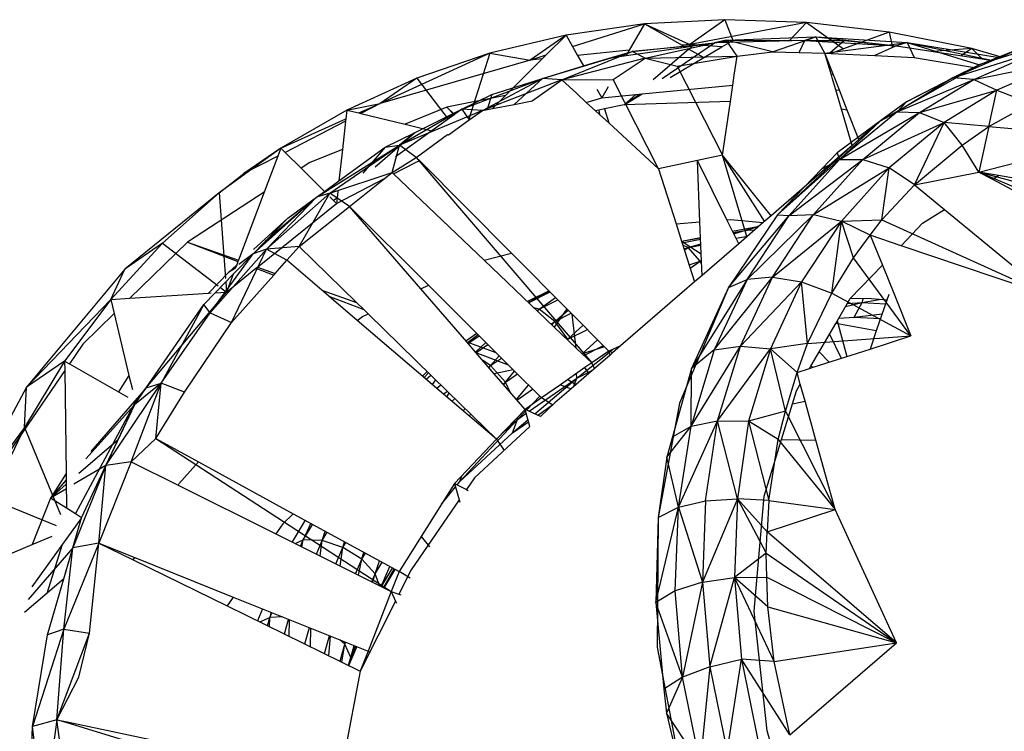
# Model space of a CAD drawing. Extents: x -24.5 to 20.1, y -17.4 to 17.7.
# Drawn here: x 6.2 to 8.4, y 0.7 to 2.3 of the extents above; entities that cross this region are included whole.
import ezdxf

# ---------------------------------------------------------------- set-up
doc = ezdxf.new("R2010")
doc.units = 0
doc.header["$MEASUREMENT"] = 0
doc.layers.get('0').update_dxf_attribs({"linetype": 'CONTINUOUS'})

msp = doc.modelspace()

# ---------------------------------------------------------------- linework, layer by layer
for p, q in [((7.5797, 2.2838), (7.4071, 2.2592)), ((7.4214, 2.2339), (7.5797, 2.2838)), ((7.5797, 2.2838), (7.5461, 2.2258)), ((7.7565, 2.2932), (7.5797, 2.2838)), ((7.5797, 2.2838), (7.6789, 2.2387)), ((7.5797, 2.2838), (7.6623, 2.2371)), ((7.7565, 2.2932), (7.6789, 2.2387)), ((7.9361, 2.2871), (7.6789, 2.2387)), ((7.9361, 2.2871), (7.7565, 2.2932)), ((7.7565, 2.2932), (7.774, 2.2478)), ((7.9361, 2.2871), (7.8993, 2.2478)), ((7.9361, 2.2871), (8.0169, 2.2289)), ((8.1175, 2.2658), (7.9361, 2.2871)), ((7.4071, 2.2592), (7.2396, 2.2193)), ((7.4071, 2.2592), (7.328, 2.2045)), ((7.4071, 2.2592), (7.3634, 2.2156)), ((7.4071, 2.2592), (7.4214, 2.2339)), ((7.7588, 2.248), (7.9561, 2.2556)), ((7.8612, 2.2226), (7.9561, 2.2556)), ((7.9561, 2.2556), (7.9324, 2.2476)), ((7.9561, 2.2556), (8.1569, 2.2429)), ((7.9762, 2.2197), (7.9561, 2.2556)), ((7.9561, 2.2556), (8.1339, 2.236)), ((8.1175, 2.2658), (8.0169, 2.2289)), ((8.1175, 2.2658), (8.1247, 2.2318)), ((8.2994, 2.2295), (8.1175, 2.2658)), ((8.5017, 2.2531), (8.3448, 2.2033)), ((7.4214, 2.2339), (7.4324, 2.2147)), ((7.5395, 2.2144), (7.6694, 2.2331)), ((7.5522, 2.223), (7.7335, 2.2424)), ((7.6851, 2.2354), (7.5522, 2.223)), ((7.5811, 2.2085), (7.7588, 2.248)), ((7.5811, 2.2085), (7.7335, 2.2424)), ((7.6186, 2.1637), (7.7335, 2.2424)), ((7.6789, 2.2387), (7.6623, 2.2371)), ((7.6623, 2.2371), (7.6694, 2.2331)), ((7.6694, 2.2331), (7.6851, 2.2354)), ((7.6851, 2.2354), (7.6772, 2.2287)), ((7.7496, 2.2334), (7.6789, 2.2387)), ((7.6851, 2.2354), (7.7335, 2.2424)), ((7.7101, 2.2101), (7.7496, 2.2334)), ((7.7335, 2.2424), (7.7749, 2.2484)), ((7.7588, 2.248), (7.7335, 2.2424)), ((7.9324, 2.2476), (7.7335, 2.2424)), ((7.7496, 2.2334), (7.7749, 2.2484)), ((7.7831, 2.2129), (7.7588, 2.248)), ((7.8612, 2.2226), (7.7588, 2.248)), ((7.7588, 2.248), (7.9324, 2.2476)), ((7.7749, 2.2484), (7.9324, 2.2476)), ((7.9195, 2.2211), (7.9324, 2.2476)), ((7.9324, 2.2476), (8.0192, 2.2472)), ((7.9324, 2.2476), (8.1339, 2.236)), ((7.9762, 2.2197), (8.1569, 2.2429)), ((8.0192, 2.2472), (7.9869, 2.2192)), ((8.0192, 2.2472), (8.1339, 2.236)), ((8.1247, 2.2318), (8.0861, 2.2144)), ((8.1339, 2.236), (8.1247, 2.2318)), ((8.1569, 2.2429), (8.1339, 2.236)), ((8.1339, 2.236), (8.2143, 2.2235)), ((8.1569, 2.2429), (8.3593, 2.2101)), ((8.1569, 2.2429), (8.3162, 2.1938)), ((8.1569, 2.2429), (8.1724, 2.2103)), ((8.1569, 2.2429), (8.3465, 2.2038)), ((8.2573, 2.1653), (8.4106, 2.2321)), ((8.3169, 2.1944), (8.4106, 2.2321)), ((7.2396, 2.2193), (6.9982, 2.1091)), ((7.2396, 2.2193), (7.0785, 2.1643)), ((7.2396, 2.2193), (7.1932, 2.0742)), ((7.2396, 2.2193), (7.328, 2.2045)), ((7.328, 2.2045), (7.3634, 2.2156)), ((7.3634, 2.2156), (7.3548, 2.2071)), ((7.3554, 2.1637), (7.5522, 2.223)), ((7.3978, 2.1609), (7.5522, 2.223)), ((7.5461, 2.2258), (7.4324, 2.2147)), ((7.4324, 2.2147), (7.4455, 2.1915)), ((7.4455, 2.1915), (7.5017, 2.2089)), ((7.5017, 2.2089), (7.5522, 2.223)), ((7.5017, 2.2089), (7.5395, 2.2144)), ((7.5461, 2.2258), (7.5395, 2.2144)), ((7.5811, 2.2085), (7.5522, 2.223)), ((7.5811, 2.2085), (7.7831, 2.2129)), ((7.6772, 2.2287), (7.5982, 2.1609)), ((7.6359, 2.1662), (7.7101, 2.2101)), ((7.651, 2.1913), (7.7831, 2.2129)), ((7.6772, 2.2287), (7.7101, 2.2101)), ((7.7769, 2.1714), (7.7831, 2.2129)), ((7.7831, 2.2129), (7.8612, 2.2226)), ((7.8612, 2.2226), (7.9195, 2.2211)), ((7.9195, 2.2211), (7.9762, 2.2197)), ((7.9762, 2.2197), (7.99, 2.219)), ((7.9905, 2.1713), (7.9762, 2.2197)), ((7.9946, 2.1731), (7.9762, 2.2197)), ((8.0169, 2.2289), (7.99, 2.219)), ((7.99, 2.219), (8.0861, 2.2144)), ((8.0861, 2.2144), (8.1724, 2.2103)), ((8.1724, 2.2103), (8.3055, 2.1879)), ((8.2994, 2.2295), (8.2143, 2.2235)), ((8.2143, 2.2235), (8.3222, 2.2068)), ((8.2573, 2.1653), (8.4542, 2.2272)), ((8.2994, 2.2295), (8.276, 2.2139)), ((8.2994, 2.2295), (8.3222, 2.2068)), ((8.3671, 2.2103), (8.2994, 2.2295)), ((8.304, 2.1617), (8.4542, 2.2272)), ((8.3744, 2.2127), (8.3169, 2.1944)), ((8.3629, 2.209), (8.3593, 2.2101)), ((8.36, 2.2081), (8.3593, 2.2101)), ((8.3593, 2.2101), (8.3598, 2.208)), ((8.3593, 2.2101), (8.3628, 2.209)), ((7.328, 2.2045), (6.9982, 2.1091)), ((7.3548, 2.2071), (7.2741, 2.1265)), ((7.3548, 2.2071), (7.328, 2.2045)), ((7.3554, 2.1637), (7.4455, 2.1915)), ((7.5811, 2.2085), (7.3978, 2.1609)), ((7.5109, 2.1616), (7.5811, 2.2085)), ((7.5811, 2.2085), (7.651, 2.1913)), ((7.651, 2.1913), (7.7508, 1.995)), ((8.3055, 2.1879), (8.0983, 2.0705)), ((8.3169, 2.1944), (8.2204, 2.1455)), ((8.3169, 2.1944), (8.2573, 2.1653)), ((8.304, 2.1617), (8.4996, 2.2015)), ((8.3169, 2.1944), (8.3055, 2.1879)), ((8.3448, 2.2033), (8.3169, 2.1944)), ((8.3222, 2.2068), (8.3448, 2.2033)), ((8.4996, 2.2015), (8.3541, 2.138)), ((7.7737, 2.1495), (7.7769, 2.1714)), ((7.9946, 2.1731), (7.9905, 2.1713)), ((7.9923, 2.1651), (7.9905, 2.1713)), ((7.9981, 2.1643), (7.9946, 2.1731)), ((7.0785, 2.1643), (6.9249, 2.0946)), ((7.0785, 2.1643), (6.9982, 2.1091)), ((7.0785, 2.1643), (7.1475, 2.0746)), ((7.1781, 2.0966), (7.3554, 2.1637)), ((7.2234, 2.0936), (7.3554, 2.1637)), ((7.3978, 2.1609), (7.2234, 2.0936)), ((7.2434, 2.129), (7.3554, 2.1637)), ((7.3554, 2.1637), (7.2927, 2.107)), ((7.3328, 2.1148), (7.3978, 2.1609)), ((7.3978, 2.1609), (7.3554, 2.1637)), ((7.3978, 2.1609), (7.5109, 2.1616)), ((7.4304, 2.1308), (7.3978, 2.1609)), ((7.4997, 2.1457), (7.4855, 2.1212)), ((7.6105, 1.965), (7.5109, 2.1616)), ((7.5747, 2.13), (7.7737, 2.1495)), ((7.7683, 2.1133), (7.7737, 2.1495)), ((8, 2.139), (7.9923, 2.1651)), ((8.0083, 2.1384), (7.9981, 2.1643)), ((8.2573, 2.1653), (8.1355, 2.0909)), ((8.1355, 2.0909), (8.304, 2.1617)), ((8.1559, 2.1129), (8.2573, 2.1653)), ((8.2204, 2.1455), (8.1559, 2.1129)), ((8.1846, 2.0888), (8.304, 2.1617)), ((8.2204, 2.1455), (8.2573, 2.1653)), ((8.304, 2.1617), (8.2573, 2.1653)), ((8.304, 2.1617), (8.3541, 2.138)), ((7.2741, 2.1265), (7.1449, 2.1006)), ((7.1781, 2.0966), (7.2434, 2.129)), ((7.2434, 2.129), (7.2337, 2.0956)), ((7.2741, 2.1265), (7.2453, 2.0978)), ((7.4515, 2.1114), (7.4304, 2.1308)), ((7.4745, 2.1405), (7.4855, 2.1212)), ((7.4855, 2.1212), (7.5606, 2.1286)), ((7.5346, 2.1063), (7.5747, 2.13)), ((7.5346, 2.1063), (7.5683, 2.1293)), ((7.5606, 2.1286), (7.5346, 2.1063)), ((7.5606, 2.1286), (7.5747, 2.13)), ((8, 2.139), (8.0083, 2.1384)), ((8.0126, 2.0963), (8, 2.139)), ((8.0255, 2.0945), (8.0083, 2.1384)), ((8.1846, 2.0888), (8.3541, 2.138)), ((8.3541, 2.138), (8.2385, 2.0673)), ((8.3368, 2.0585), (8.3541, 2.138)), ((8.3541, 2.138), (8.4281, 2.1094)), ((6.9249, 2.0946), (6.9982, 2.1091)), ((6.9516, 2.0881), (6.9982, 2.1091)), ((6.9982, 2.1091), (6.9555, 2.0872)), ((7.1449, 2.1006), (7.0529, 2.0635)), ((7.1449, 2.1006), (7.1606, 2.084)), ((7.1449, 2.1006), (7.1617, 2.0848)), ((7.2453, 2.0978), (7.2927, 2.107)), ((7.2927, 2.107), (7.3328, 2.1148)), ((7.4515, 2.1114), (7.4855, 2.1212)), ((7.4716, 2.0929), (7.4515, 2.1114)), ((7.5346, 2.1063), (7.4913, 2.097)), ((7.7683, 2.1133), (7.5346, 2.1063)), ((7.7508, 1.995), (7.7683, 2.1133)), ((8.1559, 2.1129), (8.0983, 2.0705)), ((8.1559, 2.1129), (8.1355, 2.0909)), ((8.3368, 2.0585), (8.4281, 2.1094)), ((6.9249, 2.0946), (6.7798, 2.0106)), ((6.9249, 2.0946), (6.9227, 2.0751)), ((6.9249, 2.0946), (6.9516, 2.0881)), ((6.9516, 2.0881), (6.9555, 2.0872)), ((6.9555, 2.0872), (7.0529, 2.0635)), ((7.0406, 2.0172), (7.1781, 2.0966)), ((7.2234, 2.0936), (7.0406, 2.0172)), ((7.0736, 2.0445), (7.1781, 2.0966)), ((7.1606, 2.084), (7.1119, 2.0491)), ((7.1617, 2.0848), (7.1606, 2.084)), ((7.1781, 2.0966), (7.1617, 2.0848)), ((7.1781, 2.0966), (7.1941, 2.0728)), ((7.2234, 2.0936), (7.1781, 2.0966)), ((7.1941, 2.0728), (7.2234, 2.0936)), ((7.2234, 2.0936), (7.2453, 2.0978)), ((7.4793, 2.0945), (7.4716, 2.0929)), ((7.4806, 2.0846), (7.4716, 2.0929)), ((7.4913, 2.097), (7.4793, 2.0945)), ((7.4793, 2.0945), (7.4806, 2.0846)), ((7.5008, 2.0661), (7.4806, 2.0846)), ((7.4913, 2.097), (7.5008, 2.0661)), ((8.1355, 2.0909), (8.008, 1.986)), ((8.008, 1.986), (8.1846, 2.0888)), ((8.0255, 2.0945), (8.0126, 2.0963)), ((8.036, 2.0167), (8.0126, 2.0963)), ((8.0511, 2.0297), (8.0255, 2.0945)), ((8.0597, 1.9859), (8.1846, 2.0888)), ((8.0983, 2.0705), (8.1355, 2.0909)), ((8.1355, 2.0909), (8.1846, 2.0888)), ((8.1846, 2.0888), (8.2385, 2.0673)), ((6.7798, 2.0106), (6.9227, 2.0751)), ((6.9221, 2.07), (6.789, 2.0015)), ((6.9221, 2.07), (6.9153, 2.008)), ((6.9227, 2.0751), (6.9221, 2.07)), ((7.0529, 2.0635), (7.1119, 2.0491)), ((7.1482, 2.0402), (7.1941, 2.0728)), ((7.6105, 1.965), (7.5008, 2.0661)), ((8.0983, 2.0705), (8.0033, 2.0007)), ((8.0983, 2.0705), (8.008, 1.986)), ((8.0983, 2.0705), (8.0511, 2.0297)), ((8.0597, 1.9859), (8.2385, 2.0673)), ((8.2385, 2.0673), (8.1175, 1.9676)), ((8.1732, 1.9302), (8.2385, 2.0673)), ((8.2783, 2.0174), (8.2385, 2.0673)), ((8.3368, 2.0585), (8.2385, 2.0673)), ((8.2783, 2.0174), (8.3368, 2.0585)), ((8.3368, 2.0585), (8.3144, 1.9582)), ((8.3368, 2.0585), (8.6095, 2.0341)), ((6.9874, 1.9696), (7.0736, 2.0445)), ((7.0093, 2.0126), (7.0736, 2.0445)), ((7.1119, 2.0491), (7.0318, 1.9917)), ((7.0736, 2.0445), (7.0406, 2.0172)), ((7.0777, 1.9902), (7.1464, 2.0407)), ((7.1464, 2.0407), (7.1482, 2.0402)), ((6.858, 1.9026), (7.0406, 2.0172)), ((6.8876, 1.9116), (7.0406, 2.0172)), ((7.0093, 2.0126), (7.0406, 2.0172)), ((7.0243, 1.9569), (7.0406, 2.0172)), ((7.0777, 1.9902), (7.0406, 2.0172)), ((8.036, 2.0167), (7.8577, 1.8622)), ((8.036, 2.0167), (7.8719, 1.8638)), ((8.0511, 2.0297), (8.036, 2.0167)), ((8.1732, 1.9302), (8.2783, 2.0174)), ((8.3144, 1.9582), (8.2783, 2.0174)), ((6.7798, 2.0106), (6.6442, 1.9128)), ((6.7798, 2.0106), (6.6982, 1.9548)), ((6.7733, 1.9934), (6.6982, 1.9548)), ((6.7733, 1.9934), (6.7431, 1.9137)), ((6.7798, 2.0106), (6.7733, 1.9934)), ((6.7798, 2.0106), (6.789, 2.0015)), ((6.789, 2.0015), (6.8243, 1.9665)), ((6.9153, 2.008), (6.8437, 1.9791)), ((6.9076, 1.9387), (7.0093, 2.0126)), ((6.9153, 2.008), (6.9076, 1.9387)), ((7.0093, 2.0126), (6.9602, 1.956)), ((7.7508, 1.995), (7.696, 1.9833)), ((7.8577, 1.8622), (7.7508, 1.995)), ((7.8045, 1.8162), (7.7508, 1.995)), ((7.8436, 1.85), (7.7508, 1.995)), ((8.0033, 2.0007), (7.9697, 1.9656)), ((8.0033, 2.0007), (8.008, 1.986)), ((8.3144, 1.9582), (8.4915, 2.0038)), ((6.8437, 1.9791), (6.8243, 1.9665)), ((7.0243, 1.9569), (7.0777, 1.9902)), ((7.0275, 1.9539), (7.076, 1.9789)), ((7.0851, 1.9827), (7.076, 1.9789)), ((7.0851, 1.9827), (7.0777, 1.9902)), ((7.0777, 1.9902), (7.4634, 1.5384)), ((7.2867, 1.78), (7.0851, 1.9827)), ((7.696, 1.9833), (7.6105, 1.965)), ((7.7606, 1.8532), (7.696, 1.9833)), ((7.7014, 1.8485), (7.696, 1.9833)), ((7.8719, 1.8638), (8.008, 1.986)), ((7.8973, 1.8625), (8.008, 1.986)), ((7.8973, 1.8625), (8.0597, 1.9859)), ((7.9513, 1.8648), (8.0597, 1.9859)), ((7.9697, 1.9656), (8.008, 1.986)), ((8.008, 1.986), (8.0597, 1.9859)), ((8.0597, 1.9859), (8.1175, 1.9676)), ((6.6442, 1.9128), (6.6982, 1.9548)), ((6.8243, 1.9665), (6.8756, 1.9154)), ((6.8876, 1.9116), (7.0243, 1.9569)), ((7.0077, 1.9437), (7.0243, 1.9569)), ((7.0275, 1.9539), (7.0243, 1.9569)), ((7.2266, 1.7642), (7.0275, 1.9539)), ((7.6105, 1.965), (7.649, 1.8444)), ((7.9697, 1.9656), (7.8719, 1.8638)), ((7.9513, 1.8648), (8.1175, 1.9676)), ((8.1175, 1.9676), (8.0125, 1.8502)), ((8.1018, 1.8534), (8.1175, 1.9676)), ((8.1732, 1.9302), (8.1175, 1.9676)), ((8.1732, 1.9302), (8.3144, 1.9582)), ((8.3144, 1.9582), (8.3446, 1.9423)), ((8.358, 1.9506), (8.3144, 1.9582)), ((8.6697, 1.8068), (8.3144, 1.9582)), ((8.7095, 1.8496), (8.3144, 1.9582)), ((8.3446, 1.9423), (8.358, 1.9506)), ((8.6733, 1.8959), (8.358, 1.9506)), ((6.8756, 1.9154), (6.9076, 1.9387)), ((6.9021, 1.8891), (7.0077, 1.9437)), ((6.9309, 1.8827), (7.0077, 1.9437)), ((8.1018, 1.8534), (8.1732, 1.9302)), ((8.1732, 1.9302), (8.2392, 1.8758)), ((8.3446, 1.9423), (8.6823, 1.7643)), ((6.6442, 1.9128), (6.4364, 1.7449)), ((6.6442, 1.9128), (6.5192, 1.8017)), ((6.7431, 1.9137), (6.5746, 1.8043)), ((6.6442, 1.9128), (6.6579, 1.7242)), ((6.7431, 1.9137), (6.6865, 1.7642)), ((6.7483, 1.7885), (6.8876, 1.9116)), ((6.82, 1.7946), (6.8876, 1.9116)), ((6.858, 1.9026), (6.8756, 1.9154)), ((6.8876, 1.9116), (6.858, 1.9026)), ((6.9309, 1.8827), (6.8876, 1.9116)), ((6.9051, 1.9163), (6.9034, 1.9004)), ((6.7186, 1.7784), (6.858, 1.9026)), ((6.7282, 1.7493), (6.9021, 1.8891)), ((6.7462, 1.8071), (6.858, 1.9026)), ((6.7483, 1.7885), (6.858, 1.9026)), ((6.7954, 1.8571), (6.858, 1.9026)), ((6.8874, 1.9038), (6.8959, 1.8953)), ((6.9034, 1.9004), (6.8959, 1.8953)), ((6.8959, 1.8953), (6.9021, 1.8891)), ((6.9034, 1.9004), (6.9021, 1.8891)), ((6.82, 1.7946), (6.9309, 1.8827)), ((7.0874, 1.7016), (6.9309, 1.8827)), ((7.1042, 1.7097), (6.9309, 1.8827)), ((7.8719, 1.8638), (7.7643, 1.7045)), ((7.7643, 1.7045), (7.8973, 1.8625)), ((7.8051, 1.7222), (7.9513, 1.8648)), ((7.8051, 1.7222), (7.8973, 1.8625)), ((7.8577, 1.8622), (7.8406, 1.8475)), ((7.861, 1.7273), (7.9513, 1.8648)), ((7.8719, 1.8638), (7.8973, 1.8625)), ((7.8973, 1.8625), (7.9513, 1.8648)), ((7.9513, 1.8648), (8.0125, 1.8502)), ((8.1911, 1.8456), (8.2392, 1.8758)), ((8.2392, 1.8758), (8.4695, 1.686)), ((6.7186, 1.7784), (6.7954, 1.8571)), ((6.7954, 1.8571), (6.7196, 1.7877)), ((7.649, 1.8444), (7.7014, 1.8485)), ((7.649, 1.8444), (7.6618, 1.8042)), ((7.7042, 1.7787), (7.7014, 1.8485)), ((7.7606, 1.8532), (7.7685, 1.8538)), ((7.7867, 1.8007), (7.7606, 1.8532)), ((7.7685, 1.8538), (7.8406, 1.8475)), ((7.8406, 1.8475), (7.7867, 1.8007)), ((7.861, 1.7273), (8.0125, 1.8502)), ((8.0125, 1.8502), (7.9251, 1.7169)), ((7.9918, 1.6917), (8.0125, 1.8502)), ((8.0125, 1.8502), (8.1018, 1.8534)), ((8.0388, 1.7696), (8.0125, 1.8502)), ((8.0761, 1.8192), (8.0125, 1.8502)), ((8.0761, 1.8192), (8.1018, 1.8534)), ((8.1018, 1.8534), (8.4695, 1.686)), ((8.1437, 1.7963), (8.1911, 1.8456)), ((7.7731, 1.8279), (7.8279, 1.8385)), ((7.8037, 1.8295), (7.7748, 1.8247)), ((7.8037, 1.8295), (7.7751, 1.8239)), ((7.7757, 1.8227), (7.8279, 1.8385)), ((7.8037, 1.8295), (7.8279, 1.8385)), ((7.8211, 1.8306), (7.8037, 1.8295)), ((7.8279, 1.8385), (7.8305, 1.8387)), ((7.8304, 1.8386), (7.8279, 1.8385)), ((7.8295, 1.8378), (7.8279, 1.8385)), ((8.0388, 1.7696), (8.0761, 1.8192)), ((8.1437, 1.7963), (8.0761, 1.8192)), ((8.0761, 1.8192), (8.1026, 1.7536)), ((6.5192, 1.8017), (6.4055, 1.6781)), ((6.5192, 1.8017), (6.4364, 1.7449)), ((6.5746, 1.8043), (6.4479, 1.6808)), ((6.5192, 1.8017), (6.6421, 1.708)), ((6.5746, 1.8043), (6.6855, 1.7618)), ((6.5746, 1.8043), (6.6865, 1.7642)), ((7.6611, 1.8062), (7.7028, 1.8143)), ((7.7029, 1.8127), (7.6612, 1.8058)), ((7.6618, 1.8042), (7.6642, 1.804)), ((7.6618, 1.8042), (7.6896, 1.7167)), ((7.703, 1.8099), (7.6624, 1.8021)), ((7.6642, 1.804), (7.7042, 1.7787)), ((7.6752, 1.7921), (7.7033, 1.8007)), ((7.6752, 1.7921), (7.7035, 1.7976)), ((7.7867, 1.8007), (7.7061, 1.731)), ((7.7808, 1.8126), (7.806, 1.8175)), ((6.7483, 1.7885), (6.6242, 1.6489)), ((6.6242, 1.6489), (6.7186, 1.7784)), ((6.6711, 1.6272), (6.7483, 1.7885)), ((6.6748, 1.7334), (6.7186, 1.7784)), ((6.7186, 1.7784), (6.6876, 1.7548)), ((6.7483, 1.7885), (6.7186, 1.7784)), ((6.82, 1.7946), (6.7483, 1.7885)), ((6.7929, 1.7641), (6.7483, 1.7885)), ((6.7929, 1.7641), (6.82, 1.7946)), ((6.9464, 1.6712), (6.82, 1.7946)), ((7.2266, 1.7642), (7.2867, 1.78)), ((7.4086, 1.6574), (7.2867, 1.78)), ((7.6752, 1.7921), (7.6642, 1.7964)), ((7.6665, 1.7892), (7.6752, 1.7921)), ((7.6672, 1.7872), (7.6752, 1.7921)), ((7.702, 1.7624), (7.6752, 1.7921)), ((7.7061, 1.731), (7.7042, 1.7787)), ((8.4695, 1.686), (8.1437, 1.7963)), ((6.6855, 1.7618), (6.6819, 1.7521)), ((6.6865, 1.7642), (6.6855, 1.7618)), ((6.7673, 1.7353), (6.7929, 1.7641)), ((6.8696, 1.6987), (6.7929, 1.7641)), ((7.3808, 1.6172), (7.2266, 1.7642)), ((7.6777, 1.7542), (7.702, 1.7624)), ((7.6799, 1.7472), (7.702, 1.7624)), ((7.702, 1.7624), (7.7048, 1.7636)), ((7.702, 1.7624), (7.7049, 1.7629)), ((7.7052, 1.7556), (7.702, 1.7624)), ((7.9918, 1.6917), (8.0388, 1.7696)), ((8.1655, 1.5979), (8.0388, 1.7696)), ((6.4364, 1.7449), (6.2204, 1.4849)), ((6.4055, 1.6781), (6.4364, 1.7449)), ((6.6647, 1.7374), (6.6206, 1.6919)), ((6.6352, 1.6928), (6.6748, 1.7334)), ((6.66, 1.6944), (6.725, 1.7467)), ((6.6748, 1.7334), (6.66, 1.6944)), ((6.6825, 1.7537), (6.6647, 1.7374)), ((6.6799, 1.7469), (6.6647, 1.7374)), ((6.6799, 1.7469), (6.6819, 1.7521)), ((6.725, 1.7467), (6.7282, 1.7493)), ((6.725, 1.7467), (6.7641, 1.7317)), ((6.7282, 1.7493), (6.7673, 1.7353)), ((6.7641, 1.7317), (6.7673, 1.7353)), ((8.0318, 1.68), (8.1026, 1.7536)), ((8.1026, 1.7536), (8.1291, 1.688)), ((6.6584, 1.7166), (6.66, 1.6944)), ((6.6711, 1.6272), (6.7641, 1.7317)), ((7.6896, 1.7167), (7.527, 1.5759)), ((7.8051, 1.7222), (7.6827, 1.5259)), ((7.7061, 1.731), (7.6896, 1.7167)), ((7.7329, 1.5672), (7.861, 1.7273)), ((7.8051, 1.7222), (7.7329, 1.5672)), ((7.7643, 1.7045), (7.8051, 1.7222)), ((7.7903, 1.5753), (7.861, 1.7273)), ((7.7903, 1.5753), (7.9251, 1.7169)), ((7.861, 1.7273), (7.8051, 1.7222)), ((7.9251, 1.7169), (7.8567, 1.5697)), ((7.861, 1.7273), (7.9251, 1.7169)), ((7.9251, 1.7169), (7.9918, 1.6917)), ((7.9378, 1.5811), (7.9251, 1.7169)), ((6.4479, 1.6808), (6.6206, 1.6919)), ((6.4837, 1.4837), (6.66, 1.6944)), ((6.6103, 1.6672), (6.6352, 1.6928)), ((6.6206, 1.6919), (6.6268, 1.6923)), ((6.6352, 1.6928), (6.66, 1.6944)), ((6.6467, 1.7046), (6.66, 1.6944)), ((6.8696, 1.6987), (6.9464, 1.6712)), ((6.8852, 1.6854), (6.8696, 1.6987)), ((7.0874, 1.7016), (7.1042, 1.7097)), ((7.1885, 1.5846), (7.0874, 1.7016)), ((7.2524, 1.5617), (7.1042, 1.7097)), ((7.3695, 1.6968), (7.322, 1.6732)), ((7.3708, 1.6955), (7.3242, 1.6711)), ((7.3244, 1.6709), (7.3718, 1.6945)), ((7.7643, 1.7045), (7.6561, 1.45)), ((7.7643, 1.7045), (7.6827, 1.5259)), ((7.9378, 1.5811), (7.9918, 1.6917)), ((7.9918, 1.6917), (8.1655, 1.5979)), ((6.4055, 1.6781), (6.2204, 1.4849)), ((6.4055, 1.6781), (6.3042, 1.5427)), ((6.4055, 1.6781), (6.4479, 1.6808)), ((6.4055, 1.6781), (6.4132, 1.6469)), ((6.8852, 1.6854), (6.9619, 1.656)), ((6.9478, 1.6319), (6.8852, 1.6854)), ((6.9619, 1.656), (6.9464, 1.6712)), ((7.3477, 1.6565), (7.3841, 1.6821)), ((7.3477, 1.6565), (7.3891, 1.6771)), ((8.0001, 1.6255), (8.0318, 1.68)), ((8.0217, 1.6627), (8.0583, 1.6711)), ((8.0253, 1.669), (8.0583, 1.6711)), ((8.0788, 1.6792), (8.0318, 1.68)), ((8.0403, 1.6394), (8.0583, 1.6711)), ((8.0583, 1.6711), (8.0602, 1.6797)), ((8.0583, 1.6711), (8.0953, 1.678)), ((8.0583, 1.6711), (8.1096, 1.6682)), ((8.1125, 1.6767), (8.0788, 1.6792)), ((8.1125, 1.6767), (8.0893, 1.6087)), ((8.1167, 1.6889), (8.1125, 1.6767)), ((8.1291, 1.688), (8.1655, 1.5979)), ((6.4132, 1.6469), (6.3446, 1.58)), ((6.4132, 1.6469), (6.4455, 1.5111)), ((6.4837, 1.4837), (6.6103, 1.6672)), ((6.6103, 1.6672), (6.5165, 1.4941)), ((6.5165, 1.4941), (6.6242, 1.6489)), ((6.6242, 1.6489), (6.6103, 1.6672)), ((6.6242, 1.6489), (6.6711, 1.6272)), ((6.9591, 1.6404), (6.9718, 1.6464)), ((6.9718, 1.6464), (6.9619, 1.656)), ((7.1465, 1.4758), (6.9718, 1.6464)), ((7.3477, 1.6565), (7.3363, 1.6595)), ((7.343, 1.6532), (7.3477, 1.6565)), ((7.344, 1.6522), (7.3477, 1.6565)), ((7.3821, 1.6297), (7.3477, 1.6565)), ((7.4086, 1.6574), (7.3808, 1.6172)), ((7.3821, 1.6297), (7.4114, 1.6547)), ((7.3821, 1.6297), (7.4183, 1.6477)), ((7.4202, 1.6458), (7.4086, 1.6574)), ((7.4291, 1.5711), (7.4202, 1.6458)), ((7.4918, 1.5738), (7.4202, 1.6458)), ((8.0403, 1.6394), (8.1022, 1.6465)), ((6.568, 1.4739), (6.6711, 1.6272)), ((6.9478, 1.6319), (6.9591, 1.6404)), ((7.1375, 1.4701), (6.9478, 1.6319)), ((7.3737, 1.6239), (7.3821, 1.6297)), ((7.3758, 1.6219), (7.3821, 1.6297)), ((7.4107, 1.5905), (7.3821, 1.6297)), ((7.9454, 1.5316), (8.0001, 1.6255)), ((8.0893, 1.6087), (8.0001, 1.6255)), ((8.0032, 1.6309), (8.0248, 1.5528)), ((8.0069, 1.6372), (8.0403, 1.6394)), ((8.0403, 1.6394), (8.0987, 1.6361)), ((7.2108, 1.6033), (7.1867, 1.5867)), ((7.4291, 1.5711), (7.3808, 1.6172)), ((7.4107, 1.5905), (7.4443, 1.6215)), ((7.4107, 1.5905), (7.4538, 1.612)), ((8.0893, 1.6087), (8.0758, 1.5691)), ((7.1885, 1.5846), (7.2524, 1.5617)), ((7.2082, 1.5617), (7.1885, 1.5846)), ((7.2138, 1.6002), (7.1904, 1.5824)), ((7.1913, 1.5814), (7.2158, 1.5982)), ((7.2081, 1.5618), (7.2304, 1.5837)), ((7.4096, 1.5897), (7.4107, 1.5905)), ((7.4098, 1.5895), (7.4107, 1.5905)), ((7.4118, 1.5876), (7.4107, 1.5905)), ((7.4421, 1.5588), (7.4763, 1.5894)), ((7.9378, 1.5811), (7.8567, 1.5697)), ((7.915, 1.5176), (7.9378, 1.5811)), ((7.9378, 1.5811), (8.1655, 1.5979)), ((7.9862, 1.6016), (8.0117, 1.5486)), ((8.0758, 1.5691), (8.1655, 1.5979)), ((6.3446, 1.58), (6.3147, 1.5366)), ((7.2082, 1.5617), (7.2798, 1.5343)), ((7.2491, 1.5144), (7.2082, 1.5617)), ((7.2089, 1.5609), (7.2351, 1.579)), ((7.2798, 1.5343), (7.2524, 1.5617)), ((7.4424, 1.5584), (7.4291, 1.5711)), ((7.4309, 1.5049), (7.5019, 1.5615)), ((7.4918, 1.5738), (7.4424, 1.5584)), ((7.446, 1.5551), (7.489, 1.5766)), ((7.501, 1.5646), (7.4634, 1.5384)), ((7.501, 1.5646), (7.4918, 1.5738)), ((7.527, 1.5759), (7.501, 1.5646)), ((7.5037, 1.5557), (7.501, 1.5646)), ((7.5094, 1.5606), (7.501, 1.5646)), ((7.5094, 1.5606), (7.5037, 1.5557)), ((7.504, 1.5632), (7.5115, 1.5692)), ((7.527, 1.5759), (7.5094, 1.5606)), ((7.6818, 1.3997), (7.7903, 1.5753)), ((7.7329, 1.5672), (7.6818, 1.3997)), ((7.7329, 1.5672), (7.6827, 1.5259)), ((7.7329, 1.5672), (7.7903, 1.5753)), ((7.7403, 1.4111), (7.7903, 1.5753)), ((7.7403, 1.4111), (7.8567, 1.5697)), ((7.7903, 1.5753), (7.8567, 1.5697)), ((7.8567, 1.5697), (7.8084, 1.4106)), ((7.915, 1.5176), (7.8567, 1.5697)), ((7.8893, 1.4327), (7.8567, 1.5697)), ((7.9504, 1.5289), (8.0758, 1.5691)), ((7.9636, 1.5628), (7.9857, 1.5402)), ((6.3042, 1.5427), (6.2158, 1.3964)), ((6.3042, 1.5427), (6.2204, 1.4849)), ((6.3042, 1.5427), (6.3147, 1.5366)), ((6.3042, 1.5427), (6.3044, 1.5216)), ((7.2411, 1.5326), (7.2238, 1.5437)), ((7.2411, 1.5326), (7.2598, 1.5543)), ((7.2411, 1.5326), (7.2651, 1.5491)), ((7.4634, 1.5384), (7.4424, 1.5584)), ((7.4634, 1.5384), (7.4486, 1.5281)), ((7.5037, 1.5557), (7.457, 1.5153)), ((7.4697, 1.5263), (7.4634, 1.5384)), ((6.3044, 1.5216), (6.16, 1.3117)), ((6.3044, 1.5216), (6.3075, 1.2955)), ((6.3147, 1.5366), (6.4224, 1.475)), ((7.1017, 1.5195), (7.0911, 1.5097)), ((7.1044, 1.5169), (7.0948, 1.5066)), ((7.2368, 1.5286), (7.2411, 1.5326)), ((7.238, 1.5274), (7.2411, 1.5326)), ((7.2735, 1.4959), (7.2411, 1.5326)), ((7.2905, 1.5236), (7.2491, 1.5144)), ((7.2735, 1.4959), (7.2936, 1.5206)), ((7.2905, 1.5236), (7.2798, 1.5343)), ((7.3529, 1.4614), (7.2905, 1.5236)), ((7.4486, 1.5281), (7.3946, 1.4904)), ((7.4309, 1.5049), (7.4644, 1.5216)), ((7.457, 1.5153), (7.4486, 1.5281)), ((7.4645, 1.5218), (7.4557, 1.5172)), ((7.6827, 1.5259), (7.6413, 1.3761)), ((7.6818, 1.3997), (7.6827, 1.5259)), ((7.8893, 1.4327), (7.915, 1.5176)), ((7.915, 1.5176), (7.9424, 1.5264)), ((7.9222, 1.4916), (7.915, 1.5176)), ((7.9424, 1.5264), (7.9454, 1.5316)), ((7.9424, 1.5264), (7.9504, 1.5289)), ((7.9454, 1.5316), (7.9504, 1.5289)), ((6.4455, 1.5111), (6.4224, 1.475)), ((6.4455, 1.5111), (6.4538, 1.4803)), ((7.0996, 1.5025), (7.1097, 1.5117)), ((7.1131, 1.491), (7.1205, 1.5011)), ((7.3167, 1.4362), (7.2491, 1.5144)), ((7.2689, 1.4916), (7.2735, 1.4959)), ((7.2699, 1.4904), (7.2735, 1.4959)), ((7.2735, 1.4959), (7.3, 1.5142)), ((7.2849, 1.4731), (7.2735, 1.4959)), ((7.3255, 1.4322), (7.4309, 1.5049)), ((7.338, 1.4264), (7.4309, 1.5049)), ((7.4109, 1.5018), (7.4291, 1.4911)), ((7.457, 1.5153), (7.418, 1.4815)), ((7.4233, 1.4861), (7.4309, 1.5049)), ((7.4309, 1.5049), (7.4301, 1.5152)), ((6.2204, 1.4849), (6.0565, 1.1812)), ((6.2158, 1.3964), (6.2204, 1.4849)), ((6.3952, 1.3129), (6.5165, 1.4941)), ((6.4224, 1.475), (6.4429, 1.4632)), ((6.4507, 1.3213), (6.5165, 1.4941)), ((6.5165, 1.4941), (6.4578, 1.4462)), ((6.4578, 1.4462), (6.4837, 1.4837)), ((6.4837, 1.4837), (6.4597, 1.4561)), ((6.4604, 1.4532), (6.4837, 1.4837)), ((6.4837, 1.4837), (6.5165, 1.4941)), ((6.5049, 1.3725), (6.5165, 1.4941)), ((6.5049, 1.3725), (6.568, 1.4739)), ((6.568, 1.4739), (6.5165, 1.4941)), ((7.1228, 1.4827), (7.1313, 1.4906)), ((7.1465, 1.4758), (7.1375, 1.4701)), ((7.2542, 1.3706), (7.1465, 1.4758)), ((7.2979, 1.458), (7.3247, 1.4895)), ((7.2988, 1.4569), (7.3334, 1.4808)), ((7.3946, 1.4904), (7.3529, 1.4614)), ((7.418, 1.4815), (7.3823, 1.4506)), ((7.3946, 1.4904), (7.418, 1.4815)), ((7.9051, 1.4487), (7.9139, 1.4774)), ((7.9139, 1.4774), (7.9222, 1.4916)), ((7.9325, 1.4547), (7.9222, 1.4916)), ((6.3279, 1.2065), (6.4604, 1.4532)), ((6.4582, 1.4544), (6.3618, 1.3437)), ((6.4597, 1.4561), (6.4582, 1.4544)), ((6.4582, 1.4544), (6.4604, 1.4532)), ((6.4597, 1.4561), (6.4604, 1.4532)), ((7.2542, 1.3706), (7.1375, 1.4701)), ((7.1449, 1.4638), (7.1502, 1.4722)), ((7.1562, 1.4542), (7.1626, 1.46)), ((7.3529, 1.4614), (7.3167, 1.4362)), ((7.3197, 1.4348), (7.3492, 1.4651)), ((7.3777, 1.4454), (7.3529, 1.4614)), ((7.9051, 1.4487), (7.9325, 1.4547)), ((7.9563, 1.3688), (7.9325, 1.4547)), ((6.4578, 1.4462), (6.3506, 1.3275)), ((6.4578, 1.4462), (6.3952, 1.3129)), ((6.4222, 1.3705), (6.4578, 1.4462)), ((7.1812, 1.4328), (7.1846, 1.4385)), ((7.3167, 1.4362), (7.2542, 1.3706)), ((7.2999, 1.4144), (7.3177, 1.4327)), ((7.3273, 1.3984), (7.3167, 1.4362)), ((7.351, 1.4205), (7.3167, 1.4362)), ((7.3446, 1.4234), (7.3775, 1.4461)), ((7.3823, 1.4506), (7.351, 1.4205)), ((7.6561, 1.45), (7.6094, 1.1985)), ((7.8893, 1.4327), (7.8084, 1.4106)), ((7.8733, 1.3701), (7.8893, 1.4327)), ((7.881, 1.3705), (7.9051, 1.4487)), ((7.8893, 1.4327), (7.9986, 1.2165)), ((7.1733, 1.2778), (7.2999, 1.4144)), ((7.1938, 1.4221), (7.1977, 1.4258)), ((7.2671, 1.3841), (7.2999, 1.4144)), ((7.289, 1.3849), (7.2999, 1.4144)), ((7.289, 1.3849), (7.323, 1.4137)), ((7.289, 1.3849), (7.3242, 1.4093)), ((7.2999, 1.4144), (7.2994, 1.418)), ((7.2999, 1.4144), (7.3191, 1.4277)), ((7.6546, 1.2213), (7.7403, 1.4111)), ((7.6818, 1.3997), (7.7403, 1.4111)), ((7.7137, 1.2355), (7.7403, 1.4111)), ((7.7837, 1.24), (7.7403, 1.4111)), ((7.7403, 1.4111), (7.8084, 1.4106)), ((7.8084, 1.4106), (7.7837, 1.24)), ((7.8733, 1.3701), (7.8084, 1.4106)), ((7.8084, 1.4106), (7.8532, 1.2362)), ((6.2158, 1.3964), (6.0565, 1.1812)), ((6.2158, 1.3964), (6.141, 1.2402)), ((6.2158, 1.3964), (6.2952, 1.2054)), ((7.3273, 1.3984), (7.2054, 1.2858)), ((7.2145, 1.4044), (7.2165, 1.4074)), ((7.2283, 1.3927), (7.23, 1.3942)), ((7.6289, 1.3314), (7.6818, 1.3997)), ((7.6413, 1.3761), (7.6818, 1.3997)), ((7.6546, 1.2213), (7.6818, 1.3997)), ((6.3358, 1.2958), (6.4222, 1.3705)), ((6.3952, 1.3129), (6.4222, 1.3705)), ((6.4507, 1.3213), (6.5049, 1.3725)), ((6.5049, 1.3725), (6.599, 1.321)), ((6.5049, 1.3725), (7.0225, 1.0359)), ((7.2542, 1.3706), (7.1615, 1.2732)), ((7.1733, 1.2778), (7.289, 1.3849)), ((7.2405, 1.3823), (7.2412, 1.3833)), ((7.2542, 1.3706), (7.2706, 1.3456)), ((7.6413, 1.3761), (7.6289, 1.3314)), ((7.8425, 1.2453), (7.881, 1.3705)), ((7.8532, 1.2362), (7.8733, 1.3701)), ((7.8733, 1.3701), (7.9986, 1.2165)), ((7.881, 1.3705), (7.9563, 1.3688)), ((7.9986, 1.2165), (7.9563, 1.3688)), ((6.4507, 1.3213), (6.3798, 1.142)), ((6.4507, 1.3213), (6.3952, 1.3129)), ((6.4507, 1.3213), (6.5537, 1.2699)), ((6.5553, 1.2724), (6.599, 1.321)), ((6.599, 1.321), (6.8072, 1.207)), ((7.6289, 1.3314), (7.6094, 1.1985)), ((7.6546, 1.2213), (7.6289, 1.3314)), ((6.3952, 1.3129), (6.3221, 1.1319)), ((6.3952, 1.3129), (6.3245, 1.2716)), ((6.3412, 1.1981), (6.3952, 1.3129)), ((6.3798, 1.142), (6.3952, 1.3129)), ((6.3075, 1.2955), (6.2729, 1.2414)), ((6.3077, 1.2814), (6.2729, 1.2414)), ((6.3077, 1.28), (6.2729, 1.2414)), ((6.3075, 1.2955), (6.3077, 1.2814)), ((6.3077, 1.2814), (6.3085, 1.2188)), ((7.1673, 1.2703), (7.1733, 1.2778)), ((7.1733, 1.2778), (7.1776, 1.2901)), ((7.2054, 1.2858), (7.1877, 1.2601)), ((6.2729, 1.2414), (6.3078, 1.2716)), ((6.308, 1.2619), (6.2729, 1.2414)), ((6.5537, 1.2699), (6.5553, 1.2724)), ((6.5537, 1.2699), (6.769, 1.1624)), ((7.1615, 1.2732), (7.0396, 1.0799)), ((7.1331, 1.2282), (7.1636, 1.2659)), ((7.1615, 1.2732), (7.1877, 1.2601)), ((7.1615, 1.2732), (7.172, 1.2372)), ((7.1877, 1.2601), (7.1915, 1.2582)), ((6.141, 1.2402), (6.2857, 1.1812)), ((6.2729, 1.2414), (6.2326, 1.1393)), ((6.3085, 1.2188), (6.2729, 1.2414)), ((7.172, 1.2372), (7.0666, 1.0837)), ((7.172, 1.2372), (7.1735, 1.232)), ((7.6546, 1.2213), (7.7137, 1.2355)), ((7.7837, 1.24), (7.7069, 1.0562)), ((7.7137, 1.2355), (7.7069, 1.0562)), ((7.7137, 1.2355), (7.7837, 1.24)), ((7.7837, 1.24), (7.7772, 1.0666)), ((7.8532, 1.2362), (7.7837, 1.24)), ((7.7837, 1.24), (7.8496, 1.1671)), ((7.7837, 1.24), (7.8471, 1.1202)), ((7.8205, 0.9927), (7.8425, 1.2453)), ((7.8532, 1.2362), (7.8496, 1.1671)), ((7.8532, 1.2362), (7.9986, 1.2165)), ((6.3279, 1.2065), (6.3085, 1.2188)), ((7.6044, 1.0119), (7.6546, 1.2213)), ((7.6094, 1.1985), (7.6546, 1.2213)), ((7.6468, 1.0374), (7.6546, 1.2213)), ((7.6546, 1.2213), (7.7069, 1.0562)), ((7.8496, 1.1671), (7.9986, 1.2165)), ((8.1338, 0.9234), (7.9986, 1.2165)), ((6.3412, 1.1981), (6.2992, 1.1398)), ((6.3221, 1.1319), (6.3412, 1.1981)), ((6.3412, 1.1981), (6.3279, 1.2065)), ((6.8072, 1.207), (6.784, 1.1846)), ((6.8334, 1.1927), (6.8044, 1.1448)), ((6.8072, 1.207), (7.0396, 1.0799)), ((7.6094, 1.1985), (7.6044, 1.0119)), ((7.6094, 1.1985), (7.607, 0.9133)), ((6.784, 1.1846), (6.769, 1.1624)), ((6.8456, 1.186), (6.829, 1.1492)), ((6.829, 1.1492), (6.8498, 1.1837)), ((6.2326, 1.1393), (6.2765, 1.1578)), ((6.769, 1.1624), (7.0225, 1.0359)), ((6.811, 1.1415), (6.829, 1.1492)), ((6.8231, 1.1354), (6.829, 1.1492)), ((6.8262, 1.1339), (6.829, 1.1492)), ((6.8706, 1.1479), (6.829, 1.1492)), ((6.8578, 1.1181), (6.8706, 1.1479)), ((6.8659, 1.1141), (6.8706, 1.1479)), ((6.8706, 1.1479), (6.8775, 1.1686)), ((6.8706, 1.1479), (6.8816, 1.1663)), ((6.9163, 1.1328), (6.8706, 1.1479)), ((7.0881, 1.1569), (7.1065, 1.1344)), ((7.8471, 1.1202), (7.8496, 1.1671)), ((8.1338, 0.9234), (7.8496, 1.1671)), ((6.0806, 1.0752), (6.2326, 1.1393)), ((6.3221, 1.1319), (6.224, 1.0185)), ((6.2992, 1.1398), (6.232, 1.0464)), ((6.2657, 1.0324), (6.2992, 1.1398)), ((6.2667, 0.9404), (6.3221, 1.1319)), ((6.3024, 1.0638), (6.3221, 1.1319)), ((6.3798, 1.142), (6.3027, 0.9531)), ((6.3027, 0.9531), (6.3221, 1.1319)), ((6.3798, 1.142), (6.3221, 1.1319)), ((6.3588, 0.9446), (6.3798, 1.142)), ((6.3798, 1.142), (6.4583, 1.1105)), ((6.3798, 1.142), (6.4551, 1.1052)), ((6.9008, 1.0967), (6.9163, 1.1328)), ((6.9104, 1.0919), (6.9163, 1.1328)), ((6.9163, 1.1328), (6.9198, 1.1454)), ((6.9163, 1.1328), (6.9229, 1.1437)), ((6.9577, 1.1068), (6.9163, 1.1328)), ((6.4551, 1.1052), (6.4583, 1.1105)), ((6.4551, 1.1052), (6.662, 1.0041)), ((6.4583, 1.1105), (6.6751, 1.0236)), ((6.9441, 1.0751), (6.9577, 1.1068)), ((6.9507, 1.0717), (6.9577, 1.1068)), ((6.9577, 1.1068), (6.962, 1.1223)), ((6.9577, 1.1068), (6.9658, 1.1202)), ((6.987, 1.0748), (6.9577, 1.1068)), ((7.8471, 1.1202), (7.7772, 1.0666)), ((7.8488, 1.0675), (7.8471, 1.1202)), ((7.8471, 1.1202), (8.1338, 0.9234)), ((6.987, 1.0748), (6.9964, 1.1035)), ((6.987, 1.0748), (7.0023, 1.1003)), ((7.0004, 1.0469), (7.0191, 1.0911)), ((7.001, 1.0467), (7.0255, 1.0875)), ((7.0058, 1.0442), (7.0289, 1.0857)), ((7.0068, 1.0438), (7.0312, 1.0844)), ((7.0666, 1.0837), (7.0394, 1.0299)), ((6.3024, 1.0638), (6.2657, 1.0324)), ((6.2667, 0.9404), (6.3024, 1.0638)), ((6.9795, 1.0574), (6.987, 1.0748)), ((6.9816, 1.0563), (6.987, 1.0748)), ((6.9964, 1.049), (6.987, 1.0748)), ((7.0396, 1.0799), (7.0225, 1.0359)), ((7.0638, 1.0656), (7.0396, 1.0799)), ((7.7069, 1.0562), (7.7772, 1.0666)), ((7.723, 0.8705), (7.7772, 1.0666)), ((7.7772, 1.0666), (7.8488, 1.0675)), ((7.8645, 0.8822), (7.7772, 1.0666)), ((7.7772, 1.0666), (7.7927, 0.8868)), ((7.8509, 1.0022), (7.7772, 1.0666)), ((7.8509, 1.0022), (7.8488, 1.0675)), ((7.8488, 1.0675), (8.1338, 0.9234)), ((7.7069, 1.0562), (7.6468, 1.0374)), ((7.7069, 1.0562), (7.6631, 0.8479)), ((7.7069, 1.0562), (7.723, 0.8705)), ((6.2657, 1.0324), (6.2157, 0.9898)), ((6.6751, 1.0236), (6.662, 1.0041)), ((6.6751, 1.0236), (6.9715, 0.9047)), ((7.0225, 1.0359), (6.9715, 0.9047)), ((7.0225, 1.0359), (7.0394, 1.0299)), ((7.0225, 1.0359), (7.0319, 1.0149)), ((7.0394, 1.0299), (7.0439, 1.0283)), ((7.6468, 1.0374), (7.6044, 1.0119)), ((7.6631, 0.8479), (7.6468, 1.0374)), ((6.662, 1.0041), (6.9545, 0.8611)), ((6.7396, 0.9977), (6.7284, 0.9716)), ((7.0319, 1.0149), (6.9545, 0.8611)), ((7.0319, 1.0149), (7.0341, 1.01)), ((7.6631, 0.8479), (7.6044, 1.0119)), ((7.6044, 1.0119), (7.6219, 0.8211)), ((7.8645, 0.8822), (7.8509, 1.0022)), ((7.8509, 1.0022), (8.1338, 0.9234)), ((6.7336, 0.9691), (6.7558, 0.9791)), ((6.7506, 0.9608), (6.7558, 0.9791)), ((6.7549, 0.9587), (6.7558, 0.9791)), ((6.7588, 0.99), (6.7558, 0.9791)), ((6.7558, 0.9791), (6.7602, 0.9894)), ((6.7838, 0.98), (6.7558, 0.9791)), ((6.7878, 0.9426), (6.7969, 0.9747)), ((7.849, 0.7293), (7.8205, 0.9927)), ((6.3027, 0.9531), (6.2333, 0.7393)), ((6.3027, 0.9531), (6.2667, 0.9404)), ((6.2869, 0.754), (6.3027, 0.9531)), ((6.3027, 0.9531), (6.3588, 0.9446)), ((6.7981, 0.9376), (6.7985, 0.9741)), ((6.8324, 0.9208), (6.8424, 0.9565)), ((6.8447, 0.9148), (6.8457, 0.9552)), ((6.2333, 0.7393), (6.2667, 0.9404)), ((6.2869, 0.754), (6.3588, 0.9446)), ((6.3357, 0.8479), (6.3588, 0.9446)), ((6.8759, 0.8996), (6.8869, 0.9386)), ((6.8852, 0.895), (6.8886, 0.9379)), ((6.9205, 0.9198), (6.9096, 0.9295)), ((6.9101, 0.8828), (6.9205, 0.9198)), ((6.9139, 0.881), (6.9205, 0.9198)), ((6.9205, 0.9198), (6.9215, 0.9248)), ((6.9205, 0.9198), (6.9225, 0.9244)), ((6.9335, 0.8907), (6.9205, 0.9198)), ((6.9291, 0.8736), (6.9461, 0.9149)), ((6.9292, 0.8735), (6.9468, 0.9146)), ((6.9335, 0.8907), (6.9411, 0.9169)), ((6.9335, 0.8907), (6.9442, 0.9157)), ((7.607, 0.9133), (7.6616, 0.629)), ((7.8645, 0.8822), (8.1338, 0.9234)), ((7.8993, 0.721), (8.1338, 0.9234)), ((6.9284, 0.8739), (6.9335, 0.8907)), ((6.9287, 0.8737), (6.9335, 0.8907)), ((6.9287, 0.8738), (6.9335, 0.8907)), ((6.9715, 0.9047), (6.9545, 0.8611)), ((6.9715, 0.9047), (6.9756, 0.9006)), ((7.723, 0.8705), (7.6631, 0.8479)), ((7.723, 0.8705), (7.702, 0.6568)), ((7.723, 0.8705), (7.7927, 0.8868)), ((7.723, 0.8705), (7.7611, 0.6832)), ((7.7611, 0.6832), (7.7927, 0.8868)), ((7.8645, 0.8822), (7.7927, 0.8868)), ((7.8993, 0.721), (7.7927, 0.8868)), ((7.7927, 0.8868), (7.8297, 0.7055)), ((7.8993, 0.721), (7.8645, 0.8822)), ((6.2869, 0.754), (6.3357, 0.8479)), ((6.9545, 0.8611), (6.9088, 0.6229)), ((7.6631, 0.8479), (7.6219, 0.8211)), ((7.6631, 0.8479), (7.6277, 0.7682)), ((7.702, 0.6568), (7.6631, 0.8479)), ((7.6219, 0.8211), (7.6277, 0.7682)), ((7.702, 0.6568), (7.6277, 0.7682)), ((7.6277, 0.7682), (7.6616, 0.629)), ((6.2256, 0.5299), (6.2333, 0.7393)), ((6.2869, 0.754), (6.2333, 0.7393)), ((6.2587, 0.5461), (6.2333, 0.7393)), ((6.2869, 0.754), (6.2587, 0.5461)), ((6.2974, 0.6781), (6.2869, 0.754)), ((6.2869, 0.754), (6.3099, 0.7491)), ((6.3096, 0.7471), (6.2869, 0.754)), ((6.3096, 0.7471), (6.3099, 0.7491)), ((6.5268, 0.6805), (6.3096, 0.7471)), ((6.3099, 0.7491), (6.5314, 0.7025)), ((7.882, 0.6182), (7.849, 0.7293))]:
    msp.add_line(p, q)

doc.saveas('drawing.dxf')
